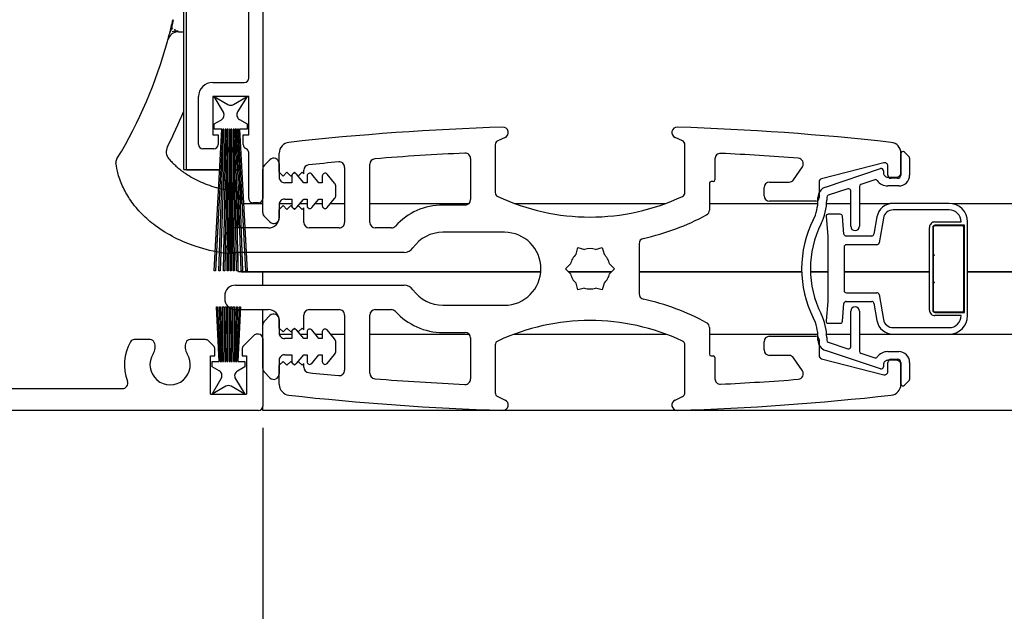
# Model space of a CAD drawing. Units: millimetres. Extents: x -555 to 3121, y 0 to 891.
# Drawn here: x 215 to 305, y 308 to 362 of the extents above; entities that cross this region are included whole.
import ezdxf

# ---------------------------------------------------------------- set-up
doc = ezdxf.new("R2010")
doc.units = ezdxf.units.MM
doc.header["$LTSCALE"] = 0.073313
doc.layers.get('DEFPOINTS').update_dxf_attribs({"color": 8})
doc.styles.add('ROMANS', font='romans.shx', dxfattribs={"width": 0.9})
doc.dimstyles.new('EAGON-inch3(기준)', dxfattribs={"dimtxt": 4, "dimasz": 5, "dimexe": 1, "dimexo": 2, "dimgap": 1.5, "dimtad": 1, "dimdec": 4, "dimlfac": 0.03937, "dimdsep": 46, "dimlunit": 5, "dimtxsty": 'ROMANS', "dimcen": 1, "dimclrd": 5, "dimclre": 5, "dimclrt": 7, "dimazin": 2, "dimtm": 1e-09, "dimtfac": 1, "dimtdec": 4, "dimtix": 1, "dimtmove": 2, "dimatfit": 3, "dimfxl": 0, "dimfrac": 1, "dimtolj": 1, "dimtzin": 0, "dimlwd": -1, "dimlwe": -1, "dimarcsym": 0})

# ---------------------------------------------------------------- blocks, each defined once
blk = doc.blocks.new('*D46')
at = {"color": 5, "transparency": 16777216}
for p, q in [((2992.654, 1735.532), (2992.654, 1654.08)), ((3097.654, 1733.932), (3097.654, 1654.08)), ((2997.654, 1655.08), (3092.654, 1655.08))]:
    blk.add_line(p, q, dxfattribs=at)
for points in [[(2997.654, 1655.914), (2997.654, 1654.247), (2992.654, 1655.08)], [(3092.654, 1655.914), (3092.654, 1654.247), (3097.654, 1655.08)]]:
    blk.add_solid(points, dxfattribs=at)
at = {"layer": 'DEFPOINTS', "color": 0, "transparency": 16777216}
for p in [(2992.654, 1737.532), (3097.654, 1735.932), (3097.654, 1655.08)]:
    blk.add_point(p, dxfattribs=at)
at = {"color": 7, "transparency": 16777216, "char_height": 4, "attachment_point": 5, "style": 'ROMANS'}
for s, insert in [('\\A1;4{\\H1x;\\S1#8;}"', (3045.154, 1660.58)), ('\\A1;[105]', (3045.154, 1650.533))]:
    blk.add_mtext(s, dxfattribs=dict(at, insert=insert))

msp = doc.modelspace()

# ---------------------------------------------------------------- linework, layer by layer
at = {"color": 7, "linetype": 'Continuous', "lineweight": 25}
for p, q in [((237.30224, 414.24479), (237.30224, 346.04479)), ((230.05217, 348.69479), (230.05217, 403.69479)), ((230.30227, 348.6698), (230.30227, 403.69479)), ((236.00226, 357.09479), (236.00226, 403.29479)), ((229.56341, 361.34479), (230.05217, 361.34479)), ((228.55586, 360.4503), (228.59782, 360.60491)), ((232.70219, 356.69479), (235.6022, 356.69479)), ((231.40222, 350.99479), (231.40222, 355.39479)), ((236.00226, 355.39479), (232.70219, 355.39479)), ((232.70219, 355.39479), (232.70219, 351.89479)), ((233.68472, 353.95281), (232.85228, 355.39479)), ((232.85228, 355.39479), (234.10219, 354.67311)), ((234.60227, 354.67311), (235.85218, 355.39479)), ((235.85218, 355.39479), (234.98732, 353.98734)), ((236.00226, 351.89479), (236.00226, 355.39479)), ((232.85228, 352.89479), (233.50173, 353.2698)), ((235.16327, 353.29254), (235.85218, 352.89479)), ((232.85228, 352.39479), (232.85228, 352.89479)), ((232.85228, 339.39479), (233.53356, 352.39479)), ((233.53356, 352.39479), (232.85228, 352.39479)), ((233.6337, 352.39479), (232.95241, 339.39479)), ((233.27964, 339.39479), (233.73371, 352.39479)), ((233.83373, 352.39479), (233.37978, 339.39479)), ((233.73371, 352.39479), (233.6337, 352.39479)), ((233.70677, 339.39479), (233.93375, 352.39479)), ((234.03388, 352.39479), (233.80691, 339.39479)), ((233.93375, 352.39479), (233.83373, 352.39479)), ((234.02041, 339.39479), (234.1339, 352.39479)), ((234.1339, 352.39479), (234.03388, 352.39479)), ((234.23403, 352.39479), (234.12055, 339.39479)), ((234.30222, 352.39479), (234.23403, 352.39479)), ((234.30222, 339.39479), (234.30222, 352.39479)), ((234.47043, 352.39479), (234.40236, 352.39479)), ((234.40236, 352.39479), (234.40236, 339.39479)), ((234.58391, 339.39479), (234.47043, 352.39479)), ((234.67058, 352.39479), (234.57056, 352.39479)), ((234.57056, 352.39479), (234.68405, 339.39479)), ((234.89755, 339.39479), (234.67058, 352.39479)), ((234.87073, 352.39479), (234.77071, 352.39479)), ((234.77071, 352.39479), (234.99769, 339.39479)), ((235.32468, 339.39479), (234.87073, 352.39479)), ((235.07076, 352.39479), (234.97075, 352.39479)), ((234.97075, 352.39479), (235.4247, 339.39479)), ((235.75204, 339.39479), (235.07076, 352.39479)), ((235.85218, 352.39479), (235.1709, 352.39479)), ((235.1709, 352.39479), (235.85218, 339.39479)), ((235.85218, 352.89479), (235.85218, 352.39479)), ((232.70219, 351.89479), (233.20228, 351.89479)), ((233.20228, 351.89479), (233.20228, 350.99479)), ((235.50218, 350.99479), (235.50218, 351.89479)), ((235.50218, 351.89479), (236.00226, 351.89479)), ((259.51165, 351.64079), (258.83466, 351.32839)), ((275.76977, 351.32839), (275.09278, 351.64079)), ((232.80221, 350.59479), (231.80216, 350.59479)), ((258.6022, 350.96519), (258.6022, 346.58895)), ((276.00223, 346.58895), (276.00223, 350.96519)), ((296.14359, 350.28622), (296.54366, 349.88622)), ((236.00226, 346.04479), (236.00226, 350.25317)), ((237.44863, 349.09835), (237.94871, 349.59835)), ((238.80225, 348.44479), (238.80225, 350.20125)), ((256.35224, 349.70773), (256.35224, 345.94036)), ((278.75227, 349.68407), (278.75227, 347.74479)), ((295.80217, 350.20125), (295.80217, 348.19479)), ((295.80217, 348.39479), (295.80217, 350.14479)), ((296.60219, 349.7448), (296.60219, 348.19479)), ((230.05217, 348.69479), (233.33961, 348.69479)), ((230.30227, 348.6698), (233.33829, 348.6698)), ((233.43843, 348.6698), (233.60354, 348.6698)), ((233.43974, 348.69479), (233.60449, 348.69479)), ((233.70367, 348.6698), (233.86866, 348.6698)), ((233.70451, 348.69479), (233.86913, 348.69479)), ((233.96879, 348.6698), (234.10135, 348.6698)), ((233.96927, 348.69479), (234.10159, 348.69479)), ((234.20149, 348.6698), (234.30222, 348.6698)), ((234.20173, 348.69479), (234.30222, 348.69479)), ((234.40236, 348.69479), (234.50273, 348.69479)), ((234.40236, 348.6698), (234.50297, 348.6698)), ((234.60287, 348.69479), (234.73519, 348.69479)), ((234.60311, 348.6698), (234.73567, 348.6698)), ((234.83532, 348.69479), (234.99995, 348.69479)), ((234.8358, 348.6698), (235.00079, 348.6698)), ((235.10092, 348.6698), (235.26603, 348.6698)), ((237.30224, 344.74479), (237.30224, 348.74479)), ((238.80225, 349.24479), (238.80225, 347.99479)), ((241.05221, 348.29479), (241.05221, 348.62975)), ((244.80218, 348.90187), (244.80218, 343.84479)), ((247.1022, 343.84479), (247.1022, 349.18755)), ((285.96705, 347.76565), (286.77028, 348.95919)), ((294.2273, 349.32144), (288.52731, 347.85241)), ((288.88482, 347.0931), (293.93869, 348.78445)), ((294.20227, 348.59479), (294.20227, 348.39479)), ((294.60221, 348.19479), (294.60221, 349.03093)), ((235.30227, 345.9698), (235.30227, 347.97869)), ((239.15225, 348.0948), (238.80225, 348.44479)), ((239.50225, 348.44479), (239.15225, 348.0948)), ((239.85225, 348.0948), (239.50225, 348.44479)), ((240.20225, 348.44479), (239.85225, 348.0948)), ((239.95226, 348.11514), (239.95226, 347.49479)), ((240.55224, 348.0948), (240.20225, 348.44479)), ((241.04911, 347.49479), (240.3937, 348.27584)), ((240.90224, 348.44479), (240.55224, 348.0948)), ((241.05221, 348.29479), (240.90224, 348.44479)), ((241.35226, 348.11514), (241.35226, 347.49479)), ((242.4491, 347.49479), (241.79369, 348.27584)), ((242.75225, 348.11514), (242.75225, 347.49479)), ((243.88522, 347.45174), (243.19368, 348.27584)), ((278.60218, 347.59479), (278.40227, 347.59479)), ((293.40547, 347.76239), (292.13875, 347.33845)), ((294.60221, 347.99479), (295.40223, 347.99479)), ((295.50224, 347.89479), (294.90226, 347.89479)), ((235.05217, 345.99479), (235.05217, 347.19733)), ((239.95226, 347.49479), (239.30222, 347.49479)), ((241.35226, 347.49479), (241.04911, 347.49479)), ((242.75225, 347.49479), (242.4491, 347.49479)), ((244.00228, 346.35925), (244.00228, 347.13034)), ((278.25218, 347.44479), (278.25218, 344.98511)), ((283.25218, 346.29479), (283.25218, 347.04479)), ((283.75226, 347.5448), (285.5522, 347.5448)), ((288.30224, 347.5619), (288.30224, 346.09479)), ((290.93879, 346.93685), (289.13873, 346.33446)), ((291.20225, 343.49479), (291.20225, 346.74719)), ((292.00226, 347.14879), (292.00226, 343.49479)), ((295.60226, 347.19479), (294.60221, 347.19479)), ((235.05217, 345.99479), (235.05217, 345.59479)), ((235.30227, 345.9698), (235.30227, 345.5698)), ((239.30222, 345.99479), (239.95226, 345.99479)), ((239.95226, 345.99479), (239.95226, 345.37444)), ((240.3937, 345.21375), (241.04911, 345.99479)), ((241.04911, 345.99479), (241.35226, 345.99479)), ((241.35226, 345.99479), (241.35226, 345.37444)), ((241.79369, 345.21375), (242.4491, 345.99479)), ((242.4491, 345.99479), (242.75225, 345.99479)), ((242.75225, 345.99479), (242.75225, 345.37444)), ((243.19368, 345.21375), (243.88522, 346.03785)), ((288.00219, 345.79479), (283.75226, 345.79479)), ((288.20222, 345.89955), (288.20222, 346.14479)), ((289.00224, 346.14479), (289.00224, 345.89955)), ((235.05217, 343.34479), (235.05217, 345.59479)), ((235.05217, 345.59479), (235.10819, 345.59479)), ((235.20821, 345.59479), (235.30227, 345.59479)), ((235.30227, 345.5698), (235.42851, 345.5698)), ((235.52865, 345.5698), (237.30224, 345.5698)), ((236.90218, 345.64479), (236.40221, 345.64479)), ((238.80225, 345.49479), (238.80225, 344.2448)), ((238.80225, 345.04479), (239.15225, 345.39479)), ((238.80225, 344.34479), (238.80225, 345.04479)), ((238.80786, 345.5698), (239.95226, 345.5698)), ((239.15225, 345.39479), (239.50225, 345.04479)), ((239.50225, 345.04479), (239.85225, 345.39479)), ((239.85225, 345.39479), (240.20225, 345.04479)), ((240.20225, 345.04479), (240.55224, 345.39479)), ((240.55224, 345.39479), (240.90224, 345.04479)), ((240.69255, 345.5698), (241.35226, 345.5698)), ((240.90224, 345.04479), (241.05221, 345.19479)), ((241.05221, 343.84479), (241.05221, 345.19479)), ((242.09255, 345.5698), (242.75225, 345.5698)), ((243.49254, 345.5698), (244.80218, 345.5698)), ((247.1022, 345.5698), (256.18785, 345.5698)), ((255.85228, 345.44036), (253.80224, 345.44036)), ((260.41025, 345.5698), (274.19418, 345.5698)), ((278.25218, 345.5698), (288.18863, 345.5698)), ((288.99091, 345.5698), (291.20225, 345.5698)), ((292.00226, 345.5698), (294.81715, 345.5698)), ((300.2215, 345.59479), (295.0899, 345.59479)), ((300.2215, 344.99479), (295.0899, 344.99479)), ((300.51201, 345.5698), (310.48995, 345.5698)), ((237.94871, 343.89124), (237.44863, 344.39124)), ((288.94049, 344.37736), (289.09653, 342.5948)), ((290.24392, 344.59479), (289.13981, 344.59479)), ((290.58629, 342.77736), (290.44324, 344.41222)), ((293.61266, 344.35527), (293.33132, 342.76006)), ((294.20358, 344.25108), (293.79958, 341.96007)), ((237.80221, 343.34479), (234.80218, 343.34479)), ((244.30221, 343.34479), (241.55217, 343.34479)), ((249.09013, 343.34479), (247.60228, 343.34479)), ((298.42156, 335.7948), (298.42156, 343.39479)), ((298.72149, 343.39479), (298.72149, 335.7948)), ((298.77156, 343.39479), (298.77156, 340.9448)), ((298.92152, 343.89479), (301.32156, 343.89479)), ((301.62149, 343.59479), (298.92152, 343.59479)), ((301.42146, 343.54479), (298.92152, 343.54479)), ((301.57155, 335.7948), (301.57155, 343.39479)), ((301.62149, 335.5948), (301.62149, 343.59479)), ((301.92154, 335.29479), (301.92154, 343.89479)), ((233.80226, 342.34479), (233.80226, 342.09479)), ((259.45669, 342.94036), (253.80224, 342.94036)), ((289.09653, 342.5948), (289.09653, 336.59479)), ((293.13439, 342.5948), (290.78549, 342.5948)), ((266.01535, 340.92382), (266.17998, 341.53853)), ((266.17998, 341.53853), (266.79474, 341.37382)), ((267.80969, 341.37382), (268.42445, 341.53853)), ((268.42445, 341.53853), (268.5892, 340.92382)), ((271.80224, 341.89485), (271.80224, 337.29474)), ((290.60226, 341.59479), (290.60226, 337.59479)), ((293.60264, 341.79479), (290.80218, 341.79479)), ((250.24777, 341.09479), (234.80218, 341.09479)), ((235.05217, 339.3448), (235.05217, 341.09479)), ((298.77156, 340.9448), (298.87157, 340.84479)), ((298.87157, 340.84479), (298.77156, 340.74479)), ((298.77156, 340.74479), (298.77156, 338.4448)), ((265.05774, 339.59479), (265.50776, 340.04479)), ((265.50776, 339.14479), (265.05774, 339.59479)), ((269.09667, 340.04479), (269.54669, 339.59479)), ((269.54669, 339.59479), (269.09667, 339.14479)), ((232.95241, 339.39479), (232.85228, 339.39479)), ((233.37978, 339.39479), (233.27964, 339.39479)), ((233.80691, 339.39479), (233.70677, 339.39479)), ((234.12055, 339.39479), (234.02041, 339.39479)), ((234.40236, 339.39479), (234.30222, 339.39479)), ((234.68405, 339.39479), (234.58391, 339.39479)), ((234.99769, 339.39479), (234.89755, 339.39479)), ((235.05217, 339.3448), (262.79288, 339.3448)), ((235.30227, 339.3198), (235.30227, 339.3448)), ((235.30227, 339.3198), (262.79086, 339.3198)), ((235.4247, 339.39479), (235.32468, 339.39479)), ((235.85218, 339.39479), (235.75204, 339.39479)), ((237.30224, 338.09479), (237.30224, 339.3198)), ((265.30784, 339.3448), (269.2967, 339.3448)), ((265.33276, 339.3198), (269.27167, 339.3198)), ((271.80224, 339.3448), (286.70531, 339.3448)), ((271.80224, 339.3198), (286.70603, 339.3198)), ((287.50557, 339.3448), (289.09653, 339.3448)), ((287.50628, 339.3198), (289.09653, 339.3198)), ((290.60226, 339.3448), (298.42156, 339.3448)), ((290.60226, 339.3198), (298.42156, 339.3198)), ((298.72149, 339.3448), (298.77156, 339.3448)), ((298.72149, 339.3198), (298.77156, 339.3198)), ((301.57155, 339.3448), (301.62149, 339.3448)), ((301.57155, 339.3198), (301.62149, 339.3198)), ((301.92154, 339.3448), (310.55218, 339.3448)), ((301.92154, 339.3198), (310.80228, 339.3198)), ((234.80218, 338.09479), (250.24777, 338.09479)), ((266.17998, 337.65106), (266.01535, 338.26577)), ((266.79474, 337.81577), (266.17998, 337.65106)), ((268.42445, 337.65106), (267.80969, 337.81577)), ((268.5892, 338.26577), (268.42445, 337.65106)), ((298.77156, 338.4448), (298.87157, 338.34479)), ((298.87157, 338.34479), (298.77156, 338.2448)), ((298.77156, 338.2448), (298.77156, 335.7948)), ((233.80226, 337.0948), (233.80226, 336.84479)), ((290.80218, 337.39479), (293.60264, 337.39479)), ((293.79958, 337.22952), (294.20358, 334.93851)), ((233.03968, 336.09479), (233.13981, 336.09479)), ((233.3017, 331.09479), (233.03968, 336.09479)), ((233.13981, 336.09479), (233.40183, 331.09479)), ((233.50185, 331.09479), (233.32733, 336.09479)), ((233.32733, 336.09479), (233.42734, 336.09479)), ((233.42734, 336.09479), (233.60199, 331.09479)), ((233.61462, 336.09479), (233.71476, 336.09479)), ((233.702, 331.09479), (233.61462, 336.09479)), ((233.71476, 336.09479), (233.80214, 331.09479)), ((233.8584, 336.09479), (233.95854, 336.09479)), ((233.90204, 331.09479), (233.8584, 336.09479)), ((233.95854, 336.09479), (234.00217, 331.09479)), ((234.10219, 336.09479), (234.20232, 336.09479)), ((234.10219, 331.09479), (234.10219, 336.09479)), ((234.20232, 336.09479), (234.20232, 331.09479)), ((234.30222, 331.09479), (234.34585, 336.09479)), ((234.34585, 336.09479), (234.44599, 336.09479)), ((234.44599, 336.09479), (234.40236, 331.09479)), ((234.50237, 331.09479), (234.58963, 336.09479)), ((234.58963, 336.09479), (234.68977, 336.09479)), ((234.68977, 336.09479), (234.60251, 331.09479)), ((234.70253, 331.09479), (234.87705, 336.09479)), ((234.80218, 335.84479), (237.80221, 335.84479)), ((234.97718, 336.09479), (234.80254, 331.09479)), ((234.87705, 336.09479), (234.97718, 336.09479)), ((234.90256, 331.09479), (235.16458, 336.09479)), ((235.26472, 336.09479), (235.00269, 331.09479)), ((235.16458, 336.09479), (235.26472, 336.09479)), ((237.30224, 334.44479), (237.30224, 335.84479)), ((241.55217, 335.84479), (244.30221, 335.84479)), ((247.60228, 335.84479), (249.09013, 335.84479)), ((253.80224, 336.24922), (259.45669, 336.24922)), ((289.09653, 336.59479), (288.94049, 334.81222)), ((290.44324, 334.77736), (290.58629, 336.41223)), ((290.78549, 336.59479), (293.13439, 336.59479)), ((293.33132, 336.42953), (293.61266, 334.83432)), ((237.44863, 334.79835), (237.94871, 335.29835)), ((238.80225, 334.9448), (238.80225, 333.69479)), ((241.05221, 333.99479), (241.05221, 335.3448)), ((244.80218, 335.3448), (244.80218, 330.28772)), ((247.1022, 330.00204), (247.1022, 335.3448)), ((291.20225, 332.4424), (291.20225, 335.69479)), ((292.00226, 335.69479), (292.00226, 332.0408)), ((298.92152, 335.64479), (301.42146, 335.64479)), ((298.92152, 335.5948), (301.62149, 335.5948)), ((301.32156, 335.29479), (298.92152, 335.29479)), ((237.30224, 330.44479), (237.30224, 334.44479)), ((238.80225, 334.14479), (238.80225, 334.84479)), ((239.15225, 333.7948), (238.80225, 334.14479)), ((239.50225, 334.14479), (239.15225, 333.7948)), ((239.85225, 333.7948), (239.50225, 334.14479)), ((240.20225, 334.14479), (239.85225, 333.7948)), ((240.55224, 333.7948), (240.20225, 334.14479)), ((240.90224, 334.14479), (240.55224, 333.7948)), ((241.05221, 333.99479), (240.90224, 334.14479)), ((278.25218, 334.20448), (278.25218, 331.74479)), ((289.13981, 334.59479), (290.24392, 334.59479)), ((295.0899, 334.19479), (300.2215, 334.19479)), ((236.48506, 333.47764), (235.51935, 332.51195)), ((236.90218, 333.5948), (236.76795, 333.5948)), ((237.30224, 333.19479), (237.30224, 326.9948)), ((238.81227, 333.5948), (239.95226, 333.5948)), ((239.95226, 333.19479), (239.30222, 333.19479)), ((239.95226, 333.81515), (239.95226, 333.19479)), ((241.04911, 333.19479), (240.3937, 333.97584)), ((240.71342, 333.5948), (241.35226, 333.5948)), ((241.35226, 333.19479), (241.04911, 333.19479)), ((241.35226, 333.81515), (241.35226, 333.19479)), ((242.4491, 333.19479), (241.79369, 333.97584)), ((242.11353, 333.5948), (242.75225, 333.5948)), ((242.75225, 333.19479), (242.4491, 333.19479)), ((242.75225, 333.81515), (242.75225, 333.19479)), ((243.88522, 333.15174), (243.19368, 333.97584)), ((243.51352, 333.5948), (244.80218, 333.5948)), ((247.1022, 333.5948), (256.2136, 333.5948)), ((253.80224, 333.74922), (255.85228, 333.74922)), ((256.35224, 333.24923), (256.35224, 329.48186)), ((260.34254, 333.5948), (274.26189, 333.5948)), ((278.25218, 333.5948), (288.19054, 333.5948)), ((283.75226, 333.3948), (288.00219, 333.3948)), ((288.20222, 333.04479), (288.20222, 333.29003)), ((288.99258, 333.5948), (291.20225, 333.5948)), ((289.00224, 333.29003), (289.00224, 333.04479)), ((292.00226, 333.5948), (295.0899, 333.5948)), ((295.0899, 333.5948), (300.2215, 333.5948)), ((300.2215, 333.5948), (347.34477, 333.5948)), ((226.97538, 333.09479), (225.51137, 333.09479)), ((232.03653, 333.09479), (230.62914, 333.09479)), ((232.78504, 332.51195), (232.31941, 332.97764)), ((244.00228, 332.05925), (244.00228, 332.83034)), ((258.6022, 332.60064), (258.6022, 328.2244)), ((276.00223, 328.2244), (276.00223, 332.60064)), ((283.25218, 332.14479), (283.25218, 332.89479)), ((288.30224, 333.09479), (288.30224, 331.62769)), ((289.13873, 332.85513), (290.93879, 332.25274)), ((232.50228, 331.5948), (232.90223, 331.5948)), ((232.50228, 328.0948), (232.50228, 331.5948)), ((232.90223, 331.5948), (232.90223, 332.22911)), ((235.40217, 332.22911), (235.40217, 331.5948)), ((235.40217, 331.5948), (235.80223, 331.5948)), ((235.80223, 331.5948), (235.80223, 328.0948)), ((239.30222, 331.69479), (239.95226, 331.69479)), ((239.95226, 331.69479), (239.95226, 331.07444)), ((240.3937, 330.91375), (241.04911, 331.69479)), ((241.04911, 331.69479), (241.35226, 331.69479)), ((241.35226, 331.69479), (241.35226, 331.07444)), ((241.79369, 330.91375), (242.4491, 331.69479)), ((242.4491, 331.69479), (242.75225, 331.69479)), ((242.75225, 331.69479), (242.75225, 331.07444)), ((243.19368, 330.91375), (243.88522, 331.73785)), ((278.40227, 331.5948), (278.60218, 331.5948)), ((278.75227, 331.44479), (278.75227, 329.50552)), ((285.5522, 331.6448), (283.75226, 331.6448)), ((286.77028, 330.2304), (285.96705, 331.42394)), ((288.52731, 331.33718), (294.2273, 329.86815)), ((293.93869, 330.40513), (288.88482, 332.09649)), ((292.13875, 331.85114), (293.40547, 331.4272)), ((294.60221, 331.99479), (295.60226, 331.99479)), ((232.65225, 331.09479), (233.3017, 331.09479)), ((232.65225, 330.59479), (232.65225, 331.09479)), ((233.3017, 330.21979), (232.65225, 330.59479)), ((233.40183, 331.09479), (233.50185, 331.09479)), ((233.60199, 331.09479), (233.702, 331.09479)), ((233.80214, 331.09479), (233.90204, 331.09479)), ((234.00217, 331.09479), (234.10219, 331.09479)), ((234.20232, 331.09479), (234.30222, 331.09479)), ((234.40236, 331.09479), (234.50237, 331.09479)), ((234.60251, 331.09479), (234.70253, 331.09479)), ((234.80254, 331.09479), (234.90256, 331.09479)), ((235.65227, 330.59479), (234.96336, 330.19704)), ((235.00269, 331.09479), (235.65227, 331.09479)), ((235.65227, 331.09479), (235.65227, 330.59479)), ((238.80225, 331.1948), (238.80225, 329.94479)), ((238.80225, 330.7448), (239.15225, 331.09479)), ((238.80225, 328.98834), (238.80225, 330.7448)), ((239.15225, 331.09479), (239.50225, 330.7448)), ((239.50225, 330.7448), (239.85225, 331.09479)), ((239.85225, 331.09479), (240.20225, 330.7448)), ((240.20225, 330.7448), (240.55224, 331.09479)), ((240.55224, 331.09479), (240.90224, 330.7448)), ((240.90224, 330.7448), (241.05221, 330.89479)), ((241.05221, 330.55983), (241.05221, 330.89479)), ((294.20227, 330.79479), (294.20227, 330.59479)), ((295.40223, 331.1948), (294.60221, 331.1948)), ((294.60221, 330.15865), (294.60221, 330.99479)), ((294.90226, 331.29479), (295.50224, 331.29479)), ((295.80217, 330.99479), (295.80217, 328.98834)), ((295.80217, 329.04479), (295.80217, 330.79479)), ((296.60219, 330.99479), (296.60219, 329.4448)), ((232.65225, 328.0948), (233.4848, 329.53678)), ((237.94871, 329.59124), (237.44863, 330.09124)), ((233.90227, 328.81648), (232.65225, 328.0948)), ((235.65227, 328.0948), (234.40224, 328.81648)), ((234.78728, 329.50225), (235.65227, 328.0948)), ((296.54366, 329.30337), (296.14359, 328.90337)), ((202.60221, 328.59479), (224.42049, 328.59479)), ((232.50228, 328.0948), (235.80223, 328.0948)), ((258.83466, 327.8612), (259.51165, 327.5488)), ((275.09278, 327.5488), (275.76977, 327.8612)), ((237.30224, 326.59479), (237.30224, 326.9948)), ((236.90218, 326.59479), (134.3022, 326.59479)), ((347.34477, 326.59479), (237.30224, 326.59479))]:
    msp.add_line(p, q, dxfattribs=at)
for centre, radius, start, end in [((229.5635, 360.34466), 1.00014, 90.0050139, 164.917059), ((187.81001, 371.59144), 42.24156, 328.8410539, 344.7074087), ((232.7022, 355.39481), 1.29999, 90.0004806, 180.0005456), ((235.60222, 357.09484), 0.40004, 269.9967877, 359.9937416), ((187.91575, 371.54148), 45.62466, 332.9454228, 337.4499544), ((233.25168, 353.7028), 0.50002, 300.0054718, 29.9986164), ((234.35223, 355.10627), 0.50015, 240.0043787, 299.9956213), ((235.4135, 353.72559), 0.50014, 148.4427412, 239.9794008), ((267.30212, 102.42975), 250.29292, 91.8316135, 96.3332773), ((259.30225, 352.09481), 0.49998, 294.7599648, 90.0056306), ((275.30218, 352.09481), 0.49998, 89.9943694, 245.2400352), ((267.30231, 102.42975), 250.29292, 83.6667227, 88.1683865), ((239.80217, 350.20133), 0.99991, 96.3306122, 180.0046147), ((259.00207, 350.96525), 0.39987, 114.7505101, 180.0088692), ((275.60236, 350.96525), 0.39987, 359.9911308, 65.2494899), ((294.80226, 350.20133), 0.99991, 359.9953853, 83.6693878), ((229.43867, 350.33485), 1.00016, 152.9560994, 221.0248772), ((231.80226, 350.99484), 0.40004, 180.0061652, 269.9863638), ((232.80223, 350.99484), 0.40004, 269.99656, 359.9938359), ((235.90256, 350.99504), 0.40038, 180.0352892, 247.9365648), ((235.60202, 350.25297), 0.40025, 0.0295549, 67.9676235), ((296.00218, 350.14478), 0.20001, 45.0060572, 179.9946423), ((238.30227, 349.24481), 0.49999, 359.9977236, 135.0014702), ((267.34598, 101.98902), 248.48583, 95.3318361, 95.9703099), ((244.30228, 348.90198), 0.4999, 359.9872341, 95.3439183), ((247.60226, 349.1875), 0.50006, 94.563922, 179.9936111), ((267.30007, 102.46164), 248.01097, 92.6509703, 94.5646313), ((255.85223, 349.70771), 0.50002, 0.0022557, 92.6448731), ((279.25227, 349.68407), 0.5, 87.2436581, 179.9994156), ((267.30261, 102.43078), 248.04188, 85.5856831, 87.2330916), ((286.35533, 349.23827), 0.50008, 326.0765789, 85.5717396), ((296.40291, 349.74514), 0.19928, 359.900269, 45.0673089), ((237.80215, 348.74489), 0.49991, 135.0048633, 180.0109597), ((241.5522, 348.62976), 0.49999, 95.9697331, 180.0011108), ((294.00219, 348.59471), 0.20008, 0.0227725, 108.5013954), ((294.30221, 349.03094), 0.30001, 359.9998807, 104.4583547), ((239.30215, 347.9947), 0.4999, 179.9888562, 270.0070882), ((240.20222, 348.11517), 0.24996, 40.0007108, 180.0061061), ((241.60221, 348.11517), 0.24996, 40.0007108, 180.0061061), ((243.00221, 348.11517), 0.24996, 40.0007108, 180.0061061), ((278.40228, 347.4447), 0.15009, 90.0032467, 179.9647459), ((278.60217, 347.74489), 0.15009, 270.0032467, 359.9647459), ((285.55215, 348.04494), 0.50014, 270.0055481, 326.0528679), ((288.60214, 347.562), 0.2999, 104.4491127, 180.0182837), ((293.46897, 347.57269), 0.20005, 35.9619051, 108.5081132), ((294.60226, 348.39485), 1.20006, 215.9592212, 269.9975668), ((294.60211, 348.39464), 0.39984, 179.9772015, 270.0150607), ((294.9022, 348.19478), 0.29998, 179.9963966, 270.0128518), ((295.40233, 348.39464), 0.39984, 269.9849393, 0.0227985), ((295.50219, 348.19478), 0.29998, 270.0099158, 0.0036038), ((295.60218, 348.1948), 1.00001, 270.0045722, 359.9995901), ((243.50273, 347.1304), 0.49955, 359.9929649, 40.0340251), ((283.75228, 347.04469), 0.50011, 90.0025714, 179.9880379), ((289.20206, 346.14492), 0.99984, 108.499564, 180.0075219), ((291.00221, 346.74713), 0.20004, 0.0160984, 108.4834907), ((292.20224, 347.14881), 0.19998, 108.5101355, 180.0062263), ((236.4021, 346.04463), 0.39984, 179.9770128, 270.0155161), ((236.9022, 346.04484), 0.40004, 269.99656, 359.9938359), ((239.30215, 345.49489), 0.4999, 89.9929118, 180.0113572), ((243.50273, 346.35918), 0.49955, 319.9659749, 0.0070351), ((255.85214, 345.94047), 0.50011, 270.0162327, 359.9880363), ((259.00232, 346.58905), 0.40012, 180.014431, 244.9446839), ((267.30221, 364.3446), 19.9998, 244.946059, 295.053941), ((275.60211, 346.58905), 0.40012, 295.0553161, 359.985569), ((283.75228, 346.2949), 0.50011, 180.0119621, 269.9974286), ((284.20262, 345.89943), 3.99961, 333.233608, 0.0017415), ((288.00226, 346.09478), 0.29998, 269.9871482, 0.0036034), ((284.19939, 345.9002), 4.80285, 333.2430301, 359.9923061), ((289.20223, 346.14481), 0.19999, 108.5111022, 180.0057932), ((240.20222, 345.37442), 0.24996, 179.9943208, 319.9992892), ((241.60221, 345.37442), 0.24996, 179.9943208, 319.9992892), ((243.00221, 345.37442), 0.24996, 179.9943208, 319.9992892), ((253.80218, 339.59499), 5.84538, 89.9994399, 137.9524074), ((277.75238, 344.98499), 0.4998, 298.346047, 0.0136534), ((295.08974, 344.09495), 1.49985, 89.9939769, 170.0048489), ((295.08987, 344.09483), 0.89996, 89.9982686, 170.0021315), ((300.22151, 343.89476), 1.70003, 0.0011182, 90.0003884), ((300.22149, 343.89472), 1.10007, 0.0036657, 89.9996329), ((237.80215, 344.7447), 0.49991, 179.988827, 224.9951366), ((237.80225, 344.3448), 1.00001, 269.9977419, 359.9995902), ((238.30227, 344.24478), 0.49999, 224.9985298, 0.0022764), ((267.30316, 364.3422), 22.49725, 282.5548796, 298.3603089), ((296.70201, 339.59479), 9.9998, 153.2339088, 206.7660912), ((289.13985, 344.39468), 0.20011, 90.0119954, 184.9651545), ((290.24398, 344.39477), 0.20002, 5.006123, 90.0164469), ((234.80226, 342.34479), 1.00001, 90.0045722, 179.9995901), ((241.55231, 343.8449), 0.50011, 180.0121771, 269.9837673), ((244.30227, 343.8447), 0.4999, 269.9929118, 0.0111438), ((247.6023, 343.8449), 0.50011, 180.0121756, 269.9974286), ((249.09001, 343.84518), 0.50039, 270.0140895, 317.9317928), ((296.702, 339.59479), 9.19977, 153.2337847, 206.7662153), ((291.60225, 343.4948), 0.40001, 180.0010666, 359.9989334), ((298.92146, 343.39489), 0.4999, 89.9929118, 180.0113572), ((298.92161, 343.39467), 0.20012, 90.0257062, 179.9646897), ((298.92145, 343.3949), 0.14989, 89.9710433, 180.0424764), ((301.42145, 343.3947), 0.15009, 0.0352541, 89.9967533), ((253.80212, 339.59509), 3.34528, 89.9980324, 144.8820804), ((259.45666, 339.59479), 3.34557, 270.0006215, 89.9993785), ((272.30229, 341.89483), 0.50005, 102.5671042, 179.9973167), ((290.78555, 342.79482), 0.20002, 185.0067401, 269.9822649), ((293.13454, 342.79459), 0.19979, 269.9580069, 350.0494178), ((234.80226, 342.0948), 1.00001, 180.0004099, 269.9954278), ((250.2478, 342.09487), 1.00008, 269.998376, 324.8770643), ((267.30221, 339.59501), 1.84978, 74.0771646, 105.9228354), ((290.80218, 341.59488), 0.19992, 90.0015627, 180.0229886), ((293.60258, 341.99484), 0.20005, 270.0193794, 349.9886812), ((267.30138, 339.59514), 1.84913, 134.0654534, 165.9261744), ((267.30203, 339.59473), 1.85021, 14.078506, 45.9182112), ((267.30141, 339.59447), 1.84916, 194.0741625, 225.9343148), ((267.30201, 339.59488), 1.85024, 314.0820206, 345.9211571), ((234.80226, 337.09479), 1.00001, 90.0045722, 179.9994833), ((250.2478, 337.09471), 1.00008, 35.1229357, 90.001624), ((253.80212, 339.59449), 3.34527, 215.117885, 270.0020637), ((267.30221, 339.59462), 1.84983, 254.0775771, 285.9224229), ((234.80226, 336.8448), 1.00001, 180.0003032, 269.9954278), ((272.30229, 337.29476), 0.50005, 180.0026833, 257.4328958), ((267.30318, 314.84748), 22.49717, 61.6396436, 77.4451356), ((290.80219, 337.59472), 0.19992, 179.9779223, 269.9975264), ((293.60258, 337.19475), 0.20004, 10.0109035, 89.9816719), ((237.80225, 334.84479), 1, 0.0001522, 90.0026225), ((241.55231, 335.34469), 0.5001, 90.0158683, 179.9879738), ((244.30228, 335.34489), 0.4999, 359.9887053, 90.0074526), ((247.6023, 335.34469), 0.5001, 90.002207, 179.9879754), ((249.09002, 335.34443), 0.50037, 42.0672887, 89.986829), ((290.78555, 336.39477), 0.20003, 90.0187126, 174.9928648), ((291.60225, 335.69479), 0.40001, 0.0010666, 179.9989334), ((293.13454, 336.395), 0.19979, 9.9505822, 90.0419931), ((238.30227, 334.94482), 0.49998, 359.9976419, 135.0017653), ((253.80218, 339.5946), 5.84538, 222.0475926, 270.0005601), ((284.20262, 333.29015), 3.99961, 359.9982585, 26.766392), ((284.19939, 333.28939), 4.80285, 0.0076717, 26.7569699), ((295.08987, 335.09475), 0.89996, 189.9978685, 270.0017314), ((298.92146, 335.79469), 0.4999, 179.9882784, 270.0074525), ((298.92161, 335.79492), 0.20012, 180.034399, 269.9752051), ((298.92145, 335.79469), 0.14989, 179.9580266, 270.0277423), ((300.22151, 335.29483), 1.70003, 269.9996116, 359.9988818), ((300.2215, 335.29486), 1.10007, 270.0002015, 359.9965), ((301.42145, 335.79489), 0.1501, 270.004461, 359.964243), ((237.80214, 334.44489), 0.4999, 135.0044528, 180.0113702), ((240.20222, 333.81517), 0.24996, 40.0007107, 180.0052522), ((241.60221, 333.81517), 0.24996, 40.0007107, 180.0052522), ((243.00221, 333.81517), 0.24996, 40.0007107, 180.0052522), ((267.30221, 314.84501), 19.99979, 64.946035, 115.053965), ((277.75239, 334.20461), 0.49979, 359.9855532, 61.6547463), ((289.13985, 334.79491), 0.20011, 175.035665, 269.9871851), ((290.24398, 334.79482), 0.20003, 269.9845645, 354.9928655), ((295.08974, 335.09464), 1.49985, 189.9951511, 270.0060231), ((236.76801, 333.19454), 0.40026, 90.0094346, 134.9844842), ((236.9022, 333.19475), 0.40004, 0.0056305, 90.0034401), ((239.30216, 333.6947), 0.49991, 179.9890071, 270.0067239), ((243.50274, 332.83041), 0.49954, 359.9927642, 40.0344393), ((255.85214, 333.24912), 0.5001, 0.0120262, 89.9841317), ((283.75229, 332.89469), 0.50011, 90.0029358, 179.9876735), ((288.00226, 333.09481), 0.29998, 359.9963966, 90.0128518), ((228.80176, 330.7948), 4.19957, 149.9967438, 201.2071804), ((225.51131, 332.69487), 0.39992, 89.9919347, 150.0062573), ((226.97523, 332.69459), 0.4002, 20.8035479, 89.9781102), ((226.25104, 332.41982), 1.17477, 327.4987028, 20.7864591), ((231.35397, 332.41976), 1.17524, 159.2190087, 212.4829319), ((230.62908, 332.69491), 0.39989, 89.9907606, 159.2275812), ((232.03648, 332.69458), 0.40022, 45.0130374, 89.9930437), ((232.50291, 332.22937), 0.39931, 359.9627903, 45.0460149), ((235.80281, 332.22881), 0.40065, 135.0332893, 179.9579054), ((259.00231, 332.60054), 0.40011, 115.0543322, 179.986286), ((275.60212, 332.60054), 0.40011, 0.013714, 64.9456678), ((289.20206, 333.04466), 0.99984, 179.9925848, 251.500436), ((289.20223, 333.04478), 0.19999, 179.9951735, 251.4879312), ((291.00221, 332.44246), 0.20004, 251.5173549, 359.9835896), ((228.8022, 330.79479), 1.84999, 147.5070423, 32.4929577), ((239.30215, 331.19489), 0.4999, 89.9925474, 180.0112947), ((243.50272, 332.05919), 0.49956, 319.9663892, 0.0068345), ((278.40227, 331.74488), 0.15009, 180.0347512, 269.9979677), ((278.60217, 331.4447), 0.1501, 0.035757, 89.995539), ((283.75228, 332.1449), 0.5001, 180.0120246, 269.997793), ((285.55215, 331.14465), 0.50015, 33.9468315, 89.9939507), ((288.60214, 331.6276), 0.2999, 179.9819975, 255.5502504), ((292.20225, 332.04078), 0.19999, 179.9951735, 251.4879312), ((293.46897, 331.6169), 0.20005, 251.4921517, 324.0369713), ((294.60226, 330.79474), 1.20005, 90.0023758, 144.0410106), ((295.60218, 330.99479), 1.00001, 0.0003032, 89.9954278), ((237.80214, 330.4447), 0.4999, 179.9886298, 224.9955472), ((240.20222, 331.07442), 0.24996, 179.9938939, 319.9992892), ((241.5522, 330.55982), 0.49999, 179.9986757, 264.0302669), ((241.60221, 331.07442), 0.24996, 179.9938939, 319.9992892), ((243.00221, 331.07442), 0.24996, 179.9938939, 319.9992892), ((294.00219, 330.59487), 0.20008, 251.4977594, 359.9775392), ((294.60211, 330.79495), 0.39985, 89.9853947, 180.0226099), ((294.9022, 330.99481), 0.29998, 89.9871482, 180.0036034), ((295.40233, 330.79495), 0.39985, 359.9773901, 90.0146053), ((295.50219, 330.99481), 0.29998, 359.9963962, 89.9900842), ((233.05187, 329.78677), 0.49993, 329.9966858, 60.0178078), ((235.21335, 329.76398), 0.50004, 119.9971557, 211.5621539), ((238.30227, 329.94477), 0.49998, 224.9982347, 0.0023581), ((267.35774, 577.31946), 248.6053, 264.0298436, 264.6680105), ((244.30228, 330.28761), 0.4999, 264.6560817, 0.0127659), ((247.60225, 330.00209), 0.50005, 180.0062321, 265.4364483), ((286.35533, 329.95132), 0.50007, 274.4281915, 33.9233824), ((294.3022, 330.15866), 0.30001, 255.5422188, 359.9999015), ((224.42053, 329.09474), 0.49994, 269.9949983, 21.2143109), ((234.15226, 328.38354), 0.49993, 59.9975505, 120.0024495), ((239.80217, 328.98825), 0.99991, 179.9952786, 263.6693878), ((267.30055, 576.7346), 248.01764, 265.4353816, 267.3489911), ((255.85222, 329.48188), 0.50002, 267.3554878, 359.9973834), ((279.25227, 329.50552), 0.5, 180.0005844, 272.7563419), ((267.30261, 576.75881), 248.04188, 272.7669084, 274.4143169), ((294.80226, 328.98825), 0.99991, 276.3306122, 0.0047214), ((296.00218, 329.04481), 0.20001, 180.0058914, 314.9939427), ((296.40292, 329.44444), 0.19927, 314.9316669, 0.1012886), ((267.30229, 576.76224), 250.29533, 263.6667443, 268.1683648), ((259.00208, 328.22434), 0.39988, 179.9910887, 245.2489984), ((267.30214, 576.76224), 250.29533, 271.8316352, 276.3332557), ((275.60235, 328.22434), 0.39988, 294.7510016, 0.0089113), ((236.90219, 326.99484), 0.40005, 269.9974708, 359.9934586), ((259.30224, 327.09478), 0.49998, 269.9945678, 65.2399305), ((275.30218, 327.09478), 0.49998, 114.7600695, 270.0054322)]:
    msp.add_arc(centre, radius, start, end, dxfattribs=at)
for points, knots in [([(228.59782, 360.60491), (228.60128, 360.61775), (228.61507, 360.66897), (228.6458, 360.78417), (228.69642, 360.97614), (228.78351, 361.31649), (228.90727, 361.81655), (229.00053, 362.22866), (229.05129, 362.45298)], [0, 0, 0, 0, 0.02097033, 0.08361854, 0.18795199, 0.33394009, 0.63743705, 1, 1, 1, 1]), ([(229.08562, 362.44539), (229.03994, 362.24496), (228.95947, 361.89189), (228.87884, 361.53886), (228.84399, 361.38624)], [0, 0, 0, 0, 0.56766889, 1, 1, 1, 1]), ([(229.04008, 361.69267), (228.97672, 361.62811), (228.84465, 361.49356), (228.78799, 361.31345), (228.75851, 361.21975)], [0, 0, 0, 0, 0.47978983, 1, 1, 1, 1]), ([(228.9924, 361.37712), (229.07749, 361.39982), (229.25806, 361.44801), (229.44438, 361.4309), (229.54291, 361.42185)], [0, 0, 0, 0, 0.471213204, 1, 1, 1, 1]), ([(229.25085, 361.29468), (229.25127, 361.30394), (229.2527, 361.33538), (229.25021, 361.43478), (229.24547, 361.52474), (229.24191, 361.59252)], [0, 0, 0, 0, 0.09327005, 0.3167831, 1, 1, 1, 1]), ([(223.89251, 349.62773), (223.86533, 349.56962), (223.81759, 349.46754), (223.81727, 349.35151), (223.82388, 349.30248), (223.82408, 349.30099)], [0, 0, 0, 0, 0.56161453, 0.98668965, 1, 1, 1, 1]), ([(223.89251, 349.62773), (223.89688, 349.63487), (223.91242, 349.66024), (223.93411, 349.69602), (223.95136, 349.7247), (223.9576, 349.73507)], [0, 0, 0, 0, 0.20013099, 0.71089272, 1, 1, 1, 1]), ([(228.68413, 349.67836), (228.78729, 349.56442), (228.99404, 349.3361), (229.3328, 349.01838), (229.69079, 348.7183), (230.15571, 348.37306), (230.74019, 348.00195), (231.45658, 347.62929), (232.20813, 347.31271), (232.83903, 347.10256), (233.44622, 346.93503), (234.02653, 346.80545), (234.6016, 346.70582), (234.94581, 346.67411), (235.05217, 346.66431)], [0, 0, 0, 0, 0.06395211, 0.12816057, 0.19311718, 0.25829605, 0.36906204, 0.48088624, 0.59402393, 0.70814877, 0.75738702, 0.85615086, 0.95555156, 1, 1, 1, 1]), ([(234.87037, 340.94768), (234.4796, 340.96903), (233.22326, 341.03765), (231.31619, 341.54029), (229.20082, 342.39613), (227.53687, 343.42093), (226.18215, 344.5955), (225.20443, 345.76353), (224.47769, 347.01086), (224.02369, 348.17505), (223.88418, 348.96199), (223.82408, 349.30099)], [0, 0, 0, 0, 0.0784713, 0.25228445, 0.3922551, 0.53580356, 0.64209298, 0.75105751, 0.83981755, 0.93099743, 1, 1, 1, 1])]:
    msp.add_open_spline(points, degree=3, knots=knots, dxfattribs=at)

# ---------------------------------------------------------------- dimensions: what is measured, and where the dimension line sits
dim = msp.add_linear_dim(base=(237.30224, 246.14304), p1=(132.30222, 328.59479), p2=(237.30224, 326.9948), dimstyle='EAGON-inch3(기준)', override={"dimpost": '"\\X'})
dim.commit()
dim.dimension.update_dxf_attribs({"geometry": '*D46', "text_midpoint": (184.80223, 246.14304), "insert": (-2860.35218, -1408.93718)})

doc.saveas('drawing.dxf')
